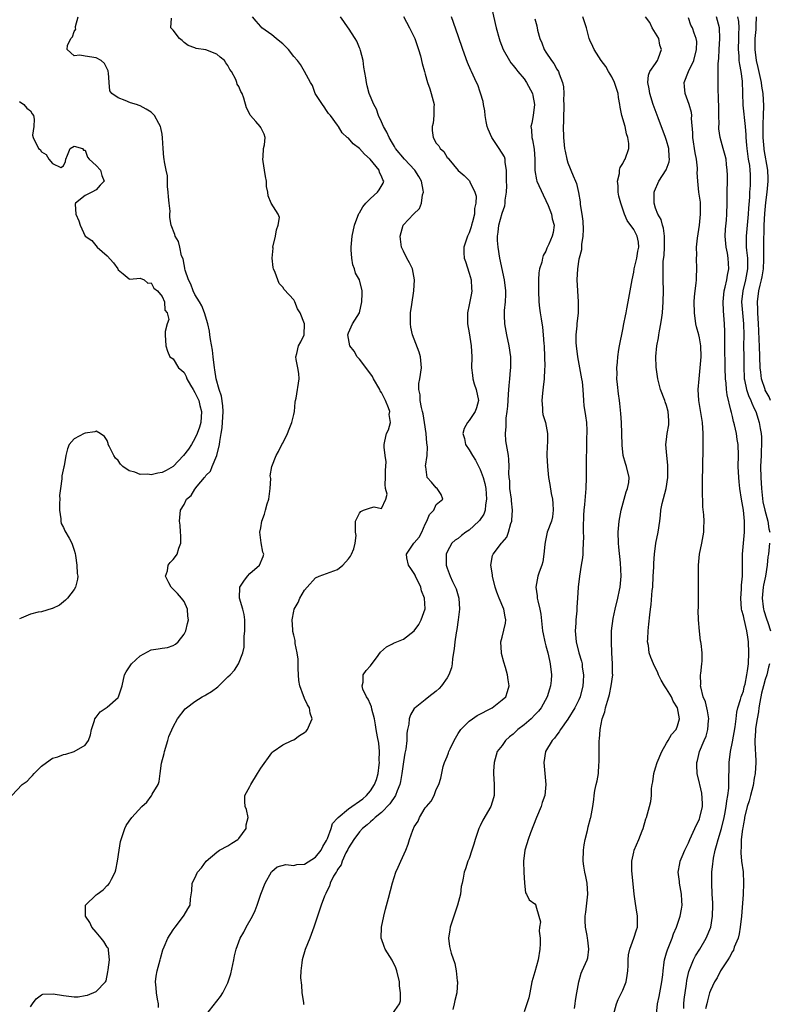
# Model space of a CAD drawing. Units: inches. Extents: x 2559000 to 2562000, y 1518000 to 1521000.
# Drawn here: x 2559089 to 2559226, y 1518521 to 1518700 of the extents above; entities that cross this region are included whole.
import ezdxf

# ---------------------------------------------------------------- set-up
doc = ezdxf.new("R2010")
doc.units = ezdxf.units.IN
doc.header["$MEASUREMENT"] = 0
doc.layers.add('LD25591518_2ft', color=113, linetype='Continuous')

msp = doc.modelspace()

# ---------------------------------------------------------------- linework, layer by layer
at = {"layer": 'LD25591518_2ft'}
for points, elevation in [([(2559174.99, 1518702.99), (2559175.77, 1518699.77), (2559175.94, 1518699), (2559176.47, 1518697), (2559176.6, 1518696.6), (2559177.2, 1518695), (2559178.33, 1518693), (2559178.6, 1518692.6), (2559179, 1518692.13), (2559179.48, 1518691.48), (2559179.87, 1518691), (2559181, 1518689.65), (2559181.48, 1518689), (2559182.55, 1518687), (2559182.61, 1518686.61), (2559182.93, 1518685), (2559182.65, 1518683), (2559182.4, 1518681.6), (2559182.27, 1518681), (2559182.35, 1518680.35), (2559182.4, 1518679), (2559182.57, 1518678.57), (2559182.85, 1518676.85), (2559182.97, 1518675), (2559182.95, 1518672.95), (2559183.26, 1518671.26), (2559183.34, 1518671), (2559184.5, 1518668.5), (2559185, 1518667.52), (2559185.4, 1518666.6), (2559186.03, 1518665), (2559186.14, 1518664.14), (2559186.52, 1518663), (2559186.32, 1518661.68), (2559186.15, 1518661), (2559185.52, 1518659.52), (2559185.19, 1518658.81), (2559185, 1518658.28), (2559184.52, 1518657.48), (2559184.38, 1518657), (2559184.23, 1518656.23), (2559183.85, 1518655), (2559183.73, 1518654.27), (2559183.65, 1518653), (2559183.65, 1518651.65), (2559183.63, 1518651), (2559183.7, 1518649), (2559183.83, 1518647.83), (2559183.93, 1518647), (2559184.11, 1518645.89), (2559184.38, 1518644.38), (2559184.52, 1518643), (2559184.62, 1518641.38), (2559184.66, 1518641), (2559184.76, 1518639), (2559184.79, 1518637.21), (2559184.76, 1518636.76), (2559184.68, 1518635), (2559184.52, 1518633.48), (2559184.38, 1518632.38), (2559184.26, 1518631), (2559184.39, 1518629.61), (2559184.38, 1518629), (2559184.46, 1518628.46), (2559184.92, 1518627), (2559185.31, 1518625), (2559185.29, 1518623.29), (2559185.21, 1518622.79), (2559185.18, 1518621), (2559185.27, 1518619), (2559185.48, 1518617), (2559185.71, 1518615.71), (2559185.95, 1518614.05), (2559186.17, 1518613), (2559186.24, 1518612.24), (2559186.33, 1518611), (2559186.17, 1518609.83), (2559185.99, 1518609), (2559185.25, 1518607), (2559184.83, 1518605.17), (2559184.78, 1518604.78), (2559184.64, 1518603), (2559184.41, 1518601.59), (2559184.23, 1518601), (2559183.74, 1518599.74), (2559183.51, 1518599), (2559183.13, 1518597), (2559183.4, 1518595.4), (2559183.43, 1518595), (2559183.52, 1518594.48), (2559183.89, 1518593), (2559184.05, 1518592.05), (2559184.4, 1518589), (2559184.47, 1518588.47), (2559184.8, 1518587), (2559185, 1518586.29), (2559185.32, 1518585), (2559185.62, 1518583.62), (2559185.79, 1518583), (2559186.02, 1518581), (2559185.95, 1518579.94), (2559185.84, 1518579), (2559185.63, 1518578.37), (2559185.23, 1518577), (2559184.11, 1518575), (2559183.64, 1518574.36), (2559183, 1518573.69), (2559182.29, 1518573), (2559181, 1518571.87), (2559179.87, 1518571), (2559179, 1518570.19), (2559178.33, 1518569.67), (2559177.62, 1518569), (2559177, 1518568.13), (2559176.13, 1518567), (2559175.53, 1518565), (2559175.46, 1518563.46), (2559175.45, 1518563), (2559175.58, 1518561), (2559175.53, 1518559), (2559175.43, 1518558.57), (2559174.94, 1518557), (2559173.51, 1518554.49), (2559173, 1518553.49), (2559172.77, 1518553), (2559172.64, 1518552.64), (2559172.07, 1518551), (2559171.86, 1518550.14), (2559171.47, 1518549), (2559171, 1518547.5), (2559170.78, 1518547), (2559170.36, 1518545.64), (2559170.09, 1518545), (2559169.92, 1518543.92), (2559169.73, 1518543), (2559169.57, 1518542.43), (2559169.39, 1518541), (2559168.89, 1518539), (2559167.55, 1518535), (2559167.49, 1518534.51), (2559167.21, 1518533), (2559167.44, 1518531.44), (2559167.52, 1518531), (2559167.74, 1518530.26), (2559168.39, 1518528.39), (2559168.63, 1518527), (2559168.81, 1518525.18), (2559168.85, 1518525), (2559168.73, 1518523), (2559168.39, 1518521.61), (2559168.26, 1518521), (2559168, 1518520)], 8542), ([(2559087.59, 1518559), (2559089.48, 1518561), (2559090.38, 1518561.62), (2559091, 1518562.28), (2559091.38, 1518562.62), (2559091.69, 1518563), (2559093, 1518564.37), (2559093.92, 1518565), (2559095, 1518565.78), (2559095.97, 1518566.03), (2559097, 1518566.48), (2559097.45, 1518566.55), (2559098.97, 1518567), (2559101, 1518568.2), (2559101.57, 1518569), (2559101.97, 1518570.03), (2559102.14, 1518571), (2559102.67, 1518572.67), (2559102.75, 1518573), (2559103, 1518573.29), (2559103.72, 1518574.28), (2559105, 1518575.11), (2559107, 1518576.89), (2559107.07, 1518577), (2559107.56, 1518578.44), (2559107.72, 1518579), (2559108.17, 1518581), (2559108.46, 1518581.54), (2559109.43, 1518583), (2559111, 1518584.47), (2559113, 1518585.57), (2559114.28, 1518585.72), (2559115, 1518585.87), (2559115.99, 1518586.01), (2559117, 1518586.33), (2559117.43, 1518586.56), (2559117.96, 1518587), (2559119, 1518588.4), (2559119.31, 1518589), (2559119.66, 1518590.34), (2559119.8, 1518591), (2559119.71, 1518591.71), (2559119.63, 1518593), (2559119, 1518594.34), (2559118.55, 1518595), (2559117.82, 1518595.82), (2559117, 1518596.62), (2559116.66, 1518597), (2559116.23, 1518597.77), (2559115.63, 1518599), (2559115.98, 1518599.98), (2559116.13, 1518601), (2559116.49, 1518601.51), (2559117, 1518602.03), (2559117.43, 1518602.57), (2559117.73, 1518603), (2559118.07, 1518604.07), (2559118.4, 1518605), (2559118.42, 1518606.42), (2559118.36, 1518607), (2559118.29, 1518608.29), (2559118.17, 1518609), (2559118.36, 1518611), (2559119, 1518612.03), (2559119.43, 1518613), (2559120.3, 1518613.7), (2559121, 1518614.84), (2559121.41, 1518615.41), (2559122.72, 1518617), (2559122.87, 1518617.13), (2559123, 1518617.35), (2559123.85, 1518618.15), (2559124.12, 1518619), (2559124.99, 1518621.01), (2559125.49, 1518623), (2559125.53, 1518623.53), (2559125.78, 1518625), (2559125.94, 1518626.06), (2559126.13, 1518629), (2559126.07, 1518630.07), (2559125.81, 1518631.81), (2559125.4, 1518633), (2559124.84, 1518635), (2559124.62, 1518636.62), (2559124.55, 1518637), (2559124.33, 1518639), (2559124.18, 1518640.18), (2559123.83, 1518642.17), (2559123.73, 1518643), (2559123.67, 1518643.67), (2559123.36, 1518645), (2559122.74, 1518647), (2559122.28, 1518648.28), (2559121.81, 1518649), (2559121, 1518650.36), (2559120.69, 1518651), (2559120.26, 1518652.26), (2559119.85, 1518653), (2559119.22, 1518654.78), (2559119.18, 1518655), (2559119.17, 1518655.17), (2559119, 1518655.8), (2559118.83, 1518656.83), (2559118.57, 1518657.43), (2559118.24, 1518659), (2559118, 1518660), (2559117.39, 1518661), (2559117.3, 1518661.3), (2559116.68, 1518663), (2559116.42, 1518664.42), (2559116.42, 1518665), (2559116.47, 1518665.53), (2559116.29, 1518667), (2559116.18, 1518668.18), (2559116.13, 1518669), (2559115.96, 1518670.04), (2559115.96, 1518671.96), (2559115.72, 1518673), (2559115.45, 1518674.55), (2559115.4, 1518675), (2559115.34, 1518675.34), (2559115.17, 1518677), (2559115.09, 1518678.91), (2559115, 1518679.56), (2559114.77, 1518680.77), (2559114.73, 1518681), (2559114.44, 1518681.56), (2559113.62, 1518683), (2559113, 1518683.59), (2559112.12, 1518684.12), (2559111, 1518684.77), (2559110.84, 1518684.84), (2559110.31, 1518685), (2559109.27, 1518685.27), (2559108.26, 1518685.74), (2559107, 1518686.2), (2559105.86, 1518687), (2559105.5, 1518687.5), (2559105.34, 1518689), (2559105.25, 1518690.75), (2559105.2, 1518691), (2559105.15, 1518691.15), (2559105, 1518691.5), (2559104.49, 1518692.49), (2559103.91, 1518693), (2559103, 1518693.49), (2559101, 1518693.81), (2559099.98, 1518694.02), (2559099, 1518693.89), (2559097.71, 1518695), (2559097.75, 1518695.75), (2559098.34, 1518697), (2559098.66, 1518697.34), (2559099, 1518698.31), (2559099.27, 1518698.73), (2559099.24, 1518699), (2559099.24, 1518699.24), (2559099.67, 1518701)], 8554), ([(2559091, 1518520.45), (2559091.36, 1518521), (2559092.06, 1518521.94), (2559093, 1518522.62), (2559093.25, 1518522.75), (2559095.16, 1518522.84), (2559097, 1518522.5), (2559099, 1518522.3), (2559099.7, 1518522.3), (2559101, 1518522.5), (2559101.42, 1518522.58), (2559103, 1518523.23), (2559104.68, 1518525), (2559104.79, 1518525.21), (2559105.13, 1518526.87), (2559105.18, 1518527.18), (2559105.4, 1518529), (2559105.21, 1518530.79), (2559105.22, 1518531), (2559105.15, 1518531.15), (2559105, 1518531.36), (2559104.37, 1518532.37), (2559103.88, 1518533), (2559103, 1518534.05), (2559102.17, 1518535), (2559101.81, 1518535.81), (2559101.02, 1518537), (2559101.04, 1518538.96), (2559101.05, 1518539), (2559103, 1518540.87), (2559103.15, 1518541), (2559104.23, 1518541.77), (2559105, 1518542.58), (2559105.24, 1518542.76), (2559105.43, 1518543), (2559105.76, 1518543.76), (2559106.43, 1518545), (2559106.56, 1518545.44), (2559106.86, 1518547), (2559107.19, 1518549), (2559107.42, 1518550.58), (2559107.54, 1518551), (2559107.86, 1518551.86), (2559108.18, 1518553), (2559108.47, 1518553.53), (2559109, 1518554.32), (2559109.5, 1518555), (2559111.32, 1518557), (2559112.22, 1518557.78), (2559113, 1518558.86), (2559113.07, 1518558.93), (2559113.21, 1518559.21), (2559114.26, 1518561), (2559114.47, 1518561.53), (2559114.68, 1518563), (2559114.92, 1518564.92), (2559115.36, 1518566.64), (2559115.44, 1518567), (2559116.06, 1518569), (2559116.26, 1518569.74), (2559117, 1518571.52), (2559117.84, 1518573), (2559119.21, 1518574.79), (2559119.43, 1518575), (2559121, 1518576.15), (2559122.34, 1518577), (2559122.77, 1518577.23), (2559123, 1518577.33), (2559124.03, 1518577.97), (2559125.17, 1518578.83), (2559127, 1518580.62), (2559127.42, 1518581), (2559128.18, 1518581.82), (2559128.95, 1518583), (2559129.73, 1518585), (2559129.98, 1518586.02), (2559130, 1518588), (2559130.1, 1518589), (2559130.1, 1518590.1), (2559130.08, 1518591), (2559129.98, 1518591.98), (2559129.72, 1518593), (2559129.09, 1518595), (2559129.19, 1518597), (2559129.9, 1518598.1), (2559130.55, 1518599), (2559131, 1518599.49), (2559132.77, 1518601), (2559133.45, 1518602.55), (2559133.53, 1518603), (2559133.38, 1518603.38), (2559133.05, 1518605.05), (2559132.8, 1518607), (2559133, 1518607.8), (2559133.21, 1518609), (2559133.7, 1518610.3), (2559133.87, 1518611), (2559134.19, 1518612.19), (2559134.46, 1518613), (2559134.74, 1518615), (2559134.82, 1518616.82), (2559134.74, 1518617.26), (2559135.02, 1518618.98), (2559135.82, 1518621), (2559136.25, 1518621.75), (2559136.83, 1518623), (2559137, 1518623.26), (2559137.86, 1518625), (2559138.18, 1518625.82), (2559138.67, 1518627), (2559139, 1518628.46), (2559139.14, 1518629), (2559139.27, 1518630.73), (2559139.35, 1518631), (2559139.45, 1518631.45), (2559139.99, 1518635), (2559139.92, 1518635.92), (2559139.78, 1518637), (2559139.48, 1518638.52), (2559139.42, 1518639), (2559139.6, 1518639.6), (2559139.9, 1518641), (2559140.28, 1518641.72), (2559140.91, 1518643), (2559140.99, 1518645), (2559140.2, 1518647), (2559139.72, 1518647.72), (2559139.23, 1518649), (2559139, 1518649.39), (2559137.25, 1518651.25), (2559137, 1518651.69), (2559136.35, 1518652.35), (2559136.08, 1518653), (2559135.63, 1518654.37), (2559135.33, 1518655), (2559135.25, 1518655.25), (2559135.07, 1518657), (2559135.23, 1518658.77), (2559135.22, 1518659), (2559135.7, 1518661), (2559135.84, 1518662.16), (2559136.2, 1518663), (2559136.41, 1518664.41), (2559136.16, 1518665), (2559134.88, 1518667), (2559134.36, 1518668.36), (2559134.27, 1518669), (2559134.02, 1518670.02), (2559134.05, 1518671), (2559133.84, 1518671.84), (2559133.68, 1518673), (2559133.41, 1518674.59), (2559133.35, 1518675), (2559133.43, 1518675.43), (2559133.49, 1518677), (2559133.67, 1518677.67), (2559133.78, 1518679), (2559133.59, 1518679.59), (2559133, 1518680.8), (2559132.88, 1518681), (2559132.11, 1518681.89), (2559131.12, 1518683), (2559131.07, 1518683.07), (2559131, 1518683.26), (2559130.4, 1518684.4), (2559129.88, 1518686.12), (2559129.59, 1518687), (2559129.38, 1518687.38), (2559129, 1518688.26), (2559128.72, 1518688.72), (2559128.64, 1518689), (2559128.44, 1518689.56), (2559127.68, 1518691), (2559127.38, 1518691.38), (2559127, 1518692.11), (2559126.62, 1518692.62), (2559126.39, 1518693), (2559125.61, 1518693.61), (2559125, 1518694.16), (2559123, 1518694.94), (2559121.19, 1518695.19), (2559121, 1518695.31), (2559119.78, 1518695.78), (2559119, 1518696.29), (2559118.65, 1518696.65), (2559118.17, 1518697), (2559117, 1518698.56), (2559116.58, 1518699), (2559116.72, 1518700.72)], 8552), ([(2559114.35, 1518520.35), (2559114.32, 1518521), (2559114.16, 1518521.84), (2559113.96, 1518523), (2559113.94, 1518523.94), (2559113.78, 1518525), (2559113.92, 1518526.08), (2559114.12, 1518527), (2559114.67, 1518529), (2559114.72, 1518529.28), (2559115.15, 1518530.85), (2559115.41, 1518531.41), (2559116.06, 1518533), (2559117, 1518534.49), (2559117.37, 1518535), (2559118.92, 1518537), (2559119, 1518537.16), (2559119.69, 1518538.31), (2559120.14, 1518539), (2559120.18, 1518540.18), (2559120.4, 1518541.6), (2559120.48, 1518543), (2559121, 1518543.95), (2559121.49, 1518545), (2559122.2, 1518545.8), (2559123.04, 1518547), (2559125, 1518548.68), (2559125.45, 1518549), (2559127, 1518549.84), (2559127.7, 1518550.3), (2559128.83, 1518551), (2559129, 1518551.14), (2559130.31, 1518553), (2559130.36, 1518553.64), (2559130.68, 1518555), (2559130.42, 1518556.42), (2559130.18, 1518557), (2559130.11, 1518557.89), (2559130.1, 1518559), (2559131, 1518560.61), (2559131.16, 1518561), (2559132.41, 1518563), (2559133, 1518564), (2559135, 1518566.79), (2559135.1, 1518566.9), (2559135.24, 1518567), (2559137, 1518568.21), (2559138.64, 1518569), (2559139, 1518569.16), (2559140.09, 1518569.91), (2559141, 1518570.5), (2559141.27, 1518570.73), (2559141.54, 1518571), (2559141.86, 1518571.86), (2559142.4, 1518573), (2559142.01, 1518574.01), (2559141.88, 1518575), (2559141.54, 1518575.54), (2559141, 1518576.7), (2559140.89, 1518576.89), (2559140.82, 1518577.18), (2559140.13, 1518579), (2559139.96, 1518579.96), (2559139.88, 1518581), (2559139.84, 1518582.16), (2559139.83, 1518583), (2559139.84, 1518583.84), (2559139.66, 1518585), (2559139.28, 1518586.72), (2559139.26, 1518587.26), (2559139, 1518588.25), (2559138.87, 1518588.87), (2559138.83, 1518589), (2559138.82, 1518589.18), (2559138.71, 1518591), (2559139, 1518592.59), (2559139.09, 1518593), (2559139.8, 1518594.2), (2559140.13, 1518595), (2559141, 1518596.41), (2559141.46, 1518597), (2559143, 1518598.69), (2559143.66, 1518599), (2559145, 1518599.45), (2559147, 1518600.2), (2559147.95, 1518601), (2559149, 1518602.14), (2559149.36, 1518602.64), (2559149.57, 1518603), (2559149.96, 1518603.96), (2559150.23, 1518605), (2559150.41, 1518606.41), (2559150.29, 1518607), (2559150.3, 1518608.3), (2559150.29, 1518609), (2559151, 1518610.46), (2559151.24, 1518610.76), (2559151.75, 1518611), (2559153, 1518611.42), (2559153.65, 1518611.65), (2559155, 1518611.32), (2559155.82, 1518613), (2559156.04, 1518613.96), (2559155.75, 1518615), (2559155.69, 1518615.69), (2559155.75, 1518617), (2559155.73, 1518618.27), (2559155.85, 1518619.85), (2559155.68, 1518621), (2559155.5, 1518622.5), (2559155.5, 1518623), (2559155.61, 1518623.61), (2559155.94, 1518625), (2559156.32, 1518625.68), (2559156.64, 1518627), (2559156.44, 1518628.44), (2559156.52, 1518629), (2559156.32, 1518629.68), (2559155.76, 1518631), (2559155.5, 1518631.5), (2559155, 1518632.48), (2559154.8, 1518632.8), (2559154.72, 1518633), (2559153.55, 1518635), (2559153.39, 1518635.39), (2559152.54, 1518636.54), (2559151, 1518638.56), (2559150.59, 1518639), (2559150, 1518640), (2559149.22, 1518641), (2559148.9, 1518643), (2559149, 1518643.34), (2559149.75, 1518645), (2559150.99, 1518647), (2559151.45, 1518649), (2559151.47, 1518650.53), (2559151.5, 1518651), (2559151, 1518653), (2559150.26, 1518654.26), (2559150.08, 1518655), (2559149.78, 1518655.78), (2559149.58, 1518657), (2559149.51, 1518658.49), (2559149.46, 1518659), (2559149.68, 1518661), (2559150.12, 1518663), (2559150.9, 1518665.1), (2559151, 1518665.24), (2559151.64, 1518666.36), (2559152.18, 1518667), (2559153, 1518667.83), (2559154.28, 1518669), (2559154.58, 1518669.42), (2559155.33, 1518670.67), (2559155.44, 1518671), (2559155.25, 1518671.25), (2559155, 1518671.95), (2559154.62, 1518672.62), (2559154.57, 1518673), (2559152.92, 1518675), (2559151.93, 1518675.93), (2559151, 1518676.97), (2559149.85, 1518677.85), (2559149, 1518678.86), (2559148.77, 1518679), (2559147.84, 1518679.84), (2559147.16, 1518681), (2559147, 1518681.2), (2559145.7, 1518683), (2559145.35, 1518683.35), (2559145, 1518683.91), (2559144.55, 1518684.55), (2559144.28, 1518685), (2559142.91, 1518687), (2559142.46, 1518688.46), (2559142.08, 1518689), (2559140.99, 1518691), (2559140.27, 1518692.27), (2559139.71, 1518693), (2559139, 1518693.75), (2559138.03, 1518695), (2559137, 1518696.07), (2559136.49, 1518696.49), (2559135.81, 1518697), (2559135, 1518697.68), (2559133.19, 1518699), (2559133, 1518699.19), (2559132.16, 1518700.16), (2559131.49, 1518701)], 8550), ([(2559123, 1518518.96), (2559125.66, 1518522.34), (2559126.07, 1518523), (2559127, 1518524.86), (2559127.06, 1518525), (2559127.53, 1518526.47), (2559128.08, 1518529), (2559128.23, 1518529.77), (2559128.51, 1518531), (2559129.23, 1518533), (2559129.94, 1518534.06), (2559130.36, 1518535), (2559131.47, 1518537), (2559131.97, 1518538.03), (2559132.33, 1518539), (2559133.03, 1518541), (2559133.83, 1518543), (2559134.94, 1518545.06), (2559135, 1518545.14), (2559136.01, 1518545.99), (2559137.57, 1518546.43), (2559139, 1518546.23), (2559139.58, 1518546.42), (2559141, 1518546.49), (2559143, 1518547.75), (2559143.99, 1518549), (2559144.31, 1518549.69), (2559145, 1518550.82), (2559145.16, 1518551.16), (2559145.83, 1518553), (2559146.09, 1518553.91), (2559147, 1518554.88), (2559147.1, 1518555), (2559149, 1518556.58), (2559151.6, 1518558.4), (2559152.28, 1518559), (2559153, 1518559.85), (2559153.76, 1518561), (2559154.09, 1518561.91), (2559154.39, 1518563), (2559154.59, 1518564.59), (2559154.63, 1518565), (2559154.6, 1518565.4), (2559154.66, 1518567), (2559154.53, 1518568.53), (2559154.28, 1518569.72), (2559154.05, 1518571), (2559153.91, 1518571.91), (2559153.71, 1518573), (2559153.24, 1518574.76), (2559153.18, 1518575.18), (2559153, 1518575.57), (2559152.57, 1518576.57), (2559152.28, 1518577), (2559151.61, 1518578.39), (2559151.46, 1518579), (2559151.69, 1518579.69), (2559151.65, 1518581), (2559152.2, 1518581.8), (2559153, 1518582.61), (2559153.15, 1518582.85), (2559154.12, 1518584.12), (2559154.86, 1518585.14), (2559155.91, 1518586.09), (2559157, 1518586.63), (2559157.23, 1518586.77), (2559159, 1518587.52), (2559161, 1518589.05), (2559161.82, 1518590.18), (2559162.24, 1518591), (2559162.96, 1518593.04), (2559162.83, 1518595), (2559162.32, 1518596.32), (2559162.19, 1518597), (2559161.24, 1518599), (2559161.17, 1518599.17), (2559161, 1518599.48), (2559160.38, 1518600.38), (2559159.94, 1518601), (2559159.65, 1518602.35), (2559159.55, 1518603), (2559160.94, 1518605), (2559161, 1518605.06), (2559161.87, 1518606.13), (2559162.34, 1518607), (2559163, 1518608.47), (2559163.31, 1518609), (2559163.79, 1518610.21), (2559164.53, 1518611), (2559165, 1518612.07), (2559166.22, 1518613), (2559165.91, 1518613.91), (2559165.15, 1518615), (2559165, 1518615.1), (2559164.16, 1518616.16), (2559163.36, 1518617), (2559163.09, 1518618.91), (2559163.04, 1518619.04), (2559163.34, 1518621), (2559163.41, 1518622.59), (2559163.26, 1518623.26), (2559163.13, 1518625), (2559162.87, 1518627), (2559162.61, 1518628.61), (2559162.51, 1518629), (2559162.28, 1518629.72), (2559162.07, 1518631), (2559162.07, 1518632.07), (2559161.81, 1518633), (2559161.85, 1518634.15), (2559162, 1518635), (2559162.3, 1518637), (2559162.13, 1518639), (2559161.86, 1518639.86), (2559160.65, 1518643), (2559160.37, 1518644.37), (2559160.29, 1518645), (2559160.32, 1518645.68), (2559160.32, 1518647), (2559160.52, 1518648.52), (2559160.9, 1518651), (2559161.04, 1518653), (2559160.66, 1518655), (2559160.12, 1518656.12), (2559159.63, 1518657), (2559159, 1518658.24), (2559158.69, 1518659), (2559158.45, 1518660.45), (2559158.42, 1518661), (2559158.94, 1518663), (2559159, 1518663.07), (2559160.87, 1518665), (2559161.96, 1518666.04), (2559162.3, 1518667), (2559162.51, 1518668.51), (2559162.68, 1518669), (2559162.64, 1518669.36), (2559162.32, 1518671), (2559161.85, 1518671.85), (2559161.09, 1518673), (2559159.2, 1518675), (2559157.54, 1518677), (2559157.36, 1518677.36), (2559157, 1518677.93), (2559156.39, 1518679), (2559155.97, 1518679.97), (2559155.4, 1518681), (2559155, 1518681.84), (2559154.48, 1518683), (2559154.12, 1518684.12), (2559153.6, 1518685), (2559152.75, 1518687), (2559152.38, 1518688.38), (2559152.25, 1518689), (2559152.16, 1518689.84), (2559151.82, 1518691.82), (2559151.65, 1518693), (2559151.17, 1518694.83), (2559151.11, 1518695.11), (2559151, 1518695.34), (2559150.54, 1518696.54), (2559150.22, 1518697), (2559149, 1518698.94), (2559148.94, 1518699), (2559148.13, 1518700.13), (2559147.55, 1518701)], 8548), ([(2559159, 1518701.04), (2559160.15, 1518699), (2559161.1, 1518697), (2559161.56, 1518695.56), (2559161.77, 1518695), (2559162.11, 1518693.89), (2559162.46, 1518692.46), (2559162.85, 1518691), (2559163, 1518690.52), (2559163.41, 1518689), (2559163.83, 1518687.83), (2559164.1, 1518687), (2559164.59, 1518685), (2559164.56, 1518684.55), (2559164.56, 1518683), (2559164.43, 1518681.57), (2559164.26, 1518681), (2559164.27, 1518680.27), (2559164.45, 1518679), (2559165, 1518677.95), (2559165.45, 1518677.45), (2559165.69, 1518677), (2559166.41, 1518676.41), (2559167, 1518675.36), (2559167.19, 1518675.19), (2559167.27, 1518675), (2559169, 1518672.95), (2559170.06, 1518672.05), (2559171.05, 1518671.05), (2559171.11, 1518670.89), (2559172.05, 1518669), (2559172.25, 1518668.25), (2559172.22, 1518667), (2559171.97, 1518666.03), (2559171.95, 1518665), (2559171.62, 1518663.62), (2559171.43, 1518663), (2559171.34, 1518662.66), (2559171, 1518661.62), (2559170.71, 1518661), (2559170.02, 1518659), (2559170.04, 1518657.96), (2559170.11, 1518657), (2559170.35, 1518656.35), (2559171, 1518654.25), (2559171.35, 1518653), (2559171.43, 1518651.43), (2559171.48, 1518651), (2559171.42, 1518650.58), (2559171, 1518648.48), (2559170.67, 1518647), (2559170.71, 1518645), (2559171, 1518643.37), (2559171.38, 1518641), (2559171.5, 1518639), (2559171.44, 1518637), (2559171.61, 1518635.61), (2559171.66, 1518635), (2559171.94, 1518634.06), (2559172.29, 1518633), (2559172.68, 1518631), (2559172.31, 1518629.69), (2559172.09, 1518629), (2559171, 1518627.4), (2559170.67, 1518627), (2559170.07, 1518625.93), (2559169.82, 1518625), (2559170.12, 1518624.12), (2559170.34, 1518623), (2559171, 1518622.04), (2559171.61, 1518621), (2559172.17, 1518620.17), (2559173, 1518618.41), (2559173.53, 1518617), (2559173.87, 1518615.87), (2559174.03, 1518615), (2559174.19, 1518613), (2559173.99, 1518611.99), (2559173.9, 1518611), (2559173.7, 1518610.3), (2559172.89, 1518609.11), (2559172.79, 1518609), (2559171, 1518607.37), (2559170.41, 1518607), (2559169.62, 1518606.38), (2559169, 1518605.87), (2559168.46, 1518605.54), (2559167.85, 1518605), (2559167, 1518603.43), (2559166.81, 1518603), (2559166.82, 1518601), (2559167, 1518600.44), (2559167.53, 1518599), (2559167.99, 1518598.01), (2559168.66, 1518596.66), (2559169.1, 1518595), (2559169.23, 1518593), (2559169.01, 1518591), (2559168.75, 1518589.25), (2559168.63, 1518588.63), (2559168.39, 1518587), (2559168.27, 1518585.73), (2559167.95, 1518583.95), (2559167.87, 1518583), (2559167.75, 1518582.25), (2559167.32, 1518581), (2559167, 1518580.44), (2559165.98, 1518579), (2559165.5, 1518578.5), (2559165, 1518578.05), (2559163.64, 1518577), (2559163, 1518576.45), (2559161.14, 1518575), (2559161, 1518574.83), (2559160.32, 1518573.68), (2559160.05, 1518573), (2559159.99, 1518571.99), (2559159.77, 1518571), (2559159.61, 1518570.39), (2559159.64, 1518569), (2559159.46, 1518567.46), (2559159.27, 1518566.73), (2559159, 1518565.15), (2559158.71, 1518563), (2559158.47, 1518561.53), (2559158.35, 1518561), (2559157.86, 1518559.86), (2559157.55, 1518559), (2559156.52, 1518557.48), (2559155, 1518555.91), (2559153.88, 1518555), (2559153.45, 1518554.55), (2559153, 1518554.19), (2559152.38, 1518553.62), (2559151.53, 1518553), (2559151, 1518552.37), (2559149.95, 1518551), (2559149, 1518549.43), (2559148.88, 1518549.12), (2559148.54, 1518548.54), (2559147.85, 1518547), (2559147.64, 1518546.36), (2559147, 1518545.49), (2559146.86, 1518545.14), (2559146.72, 1518545), (2559146.27, 1518544.27), (2559145.67, 1518543), (2559145.52, 1518542.48), (2559145, 1518541.44), (2559144.88, 1518541.12), (2559144.78, 1518541), (2559144.61, 1518540.61), (2559144.04, 1518539), (2559142.69, 1518535), (2559141.94, 1518533), (2559141.11, 1518530.89), (2559140.53, 1518529), (2559140.5, 1518528.5), (2559140.3, 1518527), (2559140.27, 1518525.72), (2559140.43, 1518524.43), (2559140.46, 1518523), (2559140.77, 1518521.23), (2559140.8, 1518521), (2559140.86, 1518520.86)], 8546), ([(2559157, 1518519.2), (2559158.27, 1518521), (2559158.46, 1518521.54), (2559158.47, 1518523), (2559158.28, 1518524.28), (2559158.28, 1518525), (2559157.8, 1518527), (2559157.6, 1518527.6), (2559156.97, 1518528.97), (2559155.67, 1518531), (2559155.47, 1518531.47), (2559155, 1518532.83), (2559154.95, 1518532.95), (2559154.94, 1518533), (2559155.01, 1518535), (2559155.43, 1518537), (2559155.75, 1518538.25), (2559156.29, 1518540.29), (2559157, 1518543.1), (2559157.64, 1518545), (2559158.06, 1518545.94), (2559158.55, 1518547), (2559159.43, 1518549), (2559159.86, 1518550.14), (2559160.11, 1518551), (2559160.7, 1518552.7), (2559160.83, 1518553), (2559160.91, 1518553.09), (2559161, 1518553.31), (2559161.67, 1518554.33), (2559161.94, 1518555), (2559163, 1518556.72), (2559163.22, 1518557), (2559164.06, 1518557.94), (2559164.6, 1518559), (2559165, 1518560.1), (2559165.45, 1518561), (2559165.82, 1518562.18), (2559166.26, 1518564.26), (2559166.5, 1518565), (2559167, 1518566.11), (2559167.25, 1518566.75), (2559167.29, 1518567), (2559167.51, 1518567.51), (2559168.24, 1518569), (2559169, 1518570.31), (2559169.47, 1518571), (2559171, 1518572.58), (2559171.59, 1518573), (2559172.44, 1518573.56), (2559175.18, 1518575), (2559177, 1518576.41), (2559177.66, 1518577), (2559178.02, 1518577.98), (2559178.32, 1518579), (2559178.09, 1518580.09), (2559178, 1518581), (2559177.64, 1518582.36), (2559177.32, 1518583.32), (2559176.89, 1518584.89), (2559176.87, 1518585), (2559176.76, 1518587), (2559177, 1518587.88), (2559177.6, 1518590.4), (2559177.68, 1518591), (2559177.55, 1518591.55), (2559177.33, 1518593), (2559176.48, 1518595), (2559176.07, 1518596.07), (2559175.76, 1518597), (2559175.25, 1518599), (2559175.25, 1518599.25), (2559174.96, 1518601), (2559175.24, 1518602.76), (2559175.35, 1518603), (2559176.87, 1518605), (2559176.94, 1518605.06), (2559177, 1518605.15), (2559177.87, 1518606.13), (2559178.19, 1518607), (2559178.62, 1518608.62), (2559178.77, 1518609), (2559178.8, 1518609.2), (2559178.88, 1518611), (2559178.71, 1518612.71), (2559178.69, 1518613), (2559178.44, 1518615), (2559178.39, 1518616.39), (2559178.3, 1518617), (2559178.22, 1518617.78), (2559178.29, 1518619), (2559178.24, 1518620.24), (2559178.15, 1518621), (2559177.79, 1518623), (2559177.68, 1518623.68), (2559177.6, 1518625), (2559177.74, 1518626.26), (2559177.73, 1518627), (2559177.77, 1518627.77), (2559177.94, 1518629), (2559178.03, 1518629.97), (2559178.09, 1518631), (2559178.19, 1518632.19), (2559178.27, 1518633.73), (2559178.4, 1518635), (2559178.53, 1518636.53), (2559178.57, 1518637), (2559178.57, 1518639), (2559178.3, 1518641), (2559177.85, 1518643), (2559177.48, 1518645), (2559177.45, 1518646.55), (2559177.43, 1518647), (2559177.46, 1518647.46), (2559177.62, 1518649), (2559177.68, 1518650.32), (2559177.7, 1518651), (2559177.47, 1518653), (2559176.58, 1518657), (2559176.26, 1518659), (2559176.19, 1518660.19), (2559176.17, 1518661), (2559176.3, 1518661.7), (2559176.44, 1518663), (2559177, 1518665.21), (2559177.49, 1518666.51), (2559177.56, 1518667), (2559177.54, 1518667.54), (2559177.78, 1518669), (2559177.86, 1518670.14), (2559177.79, 1518671), (2559177.8, 1518673), (2559177.57, 1518674.43), (2559177.57, 1518675), (2559177.43, 1518675.43), (2559176.5, 1518677), (2559175.15, 1518679), (2559174.49, 1518680.49), (2559174.3, 1518681), (2559174.09, 1518681.91), (2559173.9, 1518683), (2559173.85, 1518683.85), (2559173.6, 1518685), (2559173.55, 1518685.55), (2559173.07, 1518687.07), (2559173, 1518687.23), (2559172.58, 1518688.58), (2559172.36, 1518689), (2559171.42, 1518691), (2559171.28, 1518691.28), (2559170.67, 1518692.67), (2559169.84, 1518695), (2559169, 1518697.53), (2559167.79, 1518701)], 8544), ([(2559183, 1518700.61), (2559183.35, 1518699.35), (2559183.45, 1518698.55), (2559183.87, 1518697), (2559184.25, 1518696.25), (2559184.69, 1518695), (2559185, 1518694.51), (2559186.04, 1518693), (2559186.46, 1518692.46), (2559187, 1518691.46), (2559187.31, 1518691), (2559187.44, 1518690.56), (2559188.04, 1518689), (2559188.23, 1518688.23), (2559188.27, 1518687), (2559188.22, 1518685.78), (2559188.29, 1518685), (2559188.28, 1518684.28), (2559188.22, 1518683), (2559188.2, 1518681.8), (2559188.16, 1518681), (2559188.21, 1518679), (2559188.41, 1518677), (2559188.48, 1518676.48), (2559188.8, 1518675), (2559189, 1518674.35), (2559189.97, 1518671.97), (2559190.41, 1518671), (2559190.56, 1518670.56), (2559190.96, 1518668.96), (2559191.22, 1518667.22), (2559191.23, 1518666.77), (2559191.52, 1518665), (2559191.7, 1518663.7), (2559191.8, 1518662.2), (2559191.74, 1518661), (2559191.47, 1518659.47), (2559191.5, 1518659), (2559191.5, 1518658.5), (2559191.04, 1518657), (2559191, 1518656.77), (2559190.76, 1518655), (2559190.66, 1518653), (2559190.74, 1518651), (2559190.88, 1518649), (2559190.87, 1518647), (2559190.65, 1518645), (2559190.64, 1518644.64), (2559190.46, 1518643), (2559190.47, 1518641.53), (2559190.5, 1518641), (2559190.76, 1518639), (2559191.51, 1518635), (2559191.59, 1518634.41), (2559191.73, 1518633), (2559191.85, 1518631), (2559191.94, 1518630.06), (2559192.08, 1518629), (2559192.23, 1518628.23), (2559192.38, 1518627), (2559192.47, 1518625.53), (2559192.48, 1518625), (2559192.42, 1518624.42), (2559192.39, 1518623), (2559192.38, 1518621.62), (2559192.34, 1518621), (2559192.35, 1518619), (2559192.34, 1518617), (2559192.28, 1518615), (2559192.06, 1518612.06), (2559191.93, 1518611), (2559191.86, 1518610.14), (2559191.79, 1518607.79), (2559191.79, 1518607), (2559191.84, 1518606.16), (2559191.8, 1518605), (2559191.71, 1518603.71), (2559191.72, 1518603), (2559191.65, 1518602.35), (2559191.45, 1518601), (2559191.11, 1518599), (2559190.88, 1518597), (2559190.78, 1518595), (2559190.65, 1518593.35), (2559190.65, 1518592.65), (2559190.45, 1518591), (2559190.44, 1518590.44), (2559190.32, 1518589), (2559190.5, 1518587), (2559191.01, 1518585), (2559191.48, 1518583.48), (2559191.58, 1518583), (2559191.63, 1518582.37), (2559191.84, 1518581), (2559191.79, 1518579.79), (2559191.74, 1518579), (2559191.24, 1518577), (2559191, 1518576.42), (2559190.27, 1518575), (2559189, 1518572.92), (2559187.63, 1518571), (2559187.42, 1518570.58), (2559187, 1518570.05), (2559186.58, 1518569.42), (2559186.13, 1518569), (2559184.95, 1518567), (2559184.62, 1518565), (2559184.79, 1518563), (2559185, 1518561), (2559184.81, 1518559), (2559184.31, 1518557.69), (2559184.12, 1518557), (2559183.26, 1518555), (2559182.17, 1518552.17), (2559181.77, 1518551), (2559181.21, 1518549.21), (2559181.15, 1518549), (2559180.9, 1518547), (2559180.97, 1518544.97), (2559181.08, 1518543.08), (2559181.1, 1518543), (2559181.26, 1518541.26), (2559181.46, 1518541), (2559181.95, 1518539.95), (2559183, 1518539.23), (2559183.14, 1518539), (2559183.14, 1518538.86), (2559183.73, 1518537), (2559183.98, 1518535.98), (2559183.84, 1518535), (2559183.77, 1518534.23), (2559183.93, 1518533), (2559183.97, 1518531.97), (2559183.9, 1518531), (2559183.6, 1518529), (2559183, 1518526.85), (2559182.45, 1518525), (2559182.06, 1518523), (2559181.9, 1518522.1), (2559181, 1518519.54)], 8540), ([(2559190.18, 1518520.18), (2559190.3, 1518521), (2559190.37, 1518521.63), (2559190.66, 1518523), (2559191, 1518525), (2559191.41, 1518526.59), (2559191.63, 1518527), (2559192.5, 1518529), (2559192.61, 1518529.39), (2559192.85, 1518531), (2559192.61, 1518532.61), (2559192.59, 1518533), (2559192.53, 1518533.47), (2559192.23, 1518535), (2559192.16, 1518536.16), (2559192.16, 1518537), (2559192.28, 1518537.72), (2559192.65, 1518541), (2559192.49, 1518543), (2559192.25, 1518544.25), (2559192.09, 1518545), (2559191.91, 1518546.09), (2559191.8, 1518547), (2559191.85, 1518549), (2559192, 1518550), (2559192.18, 1518551), (2559192.6, 1518552.6), (2559192.72, 1518553.28), (2559193.15, 1518554.85), (2559193.21, 1518555), (2559193.57, 1518557), (2559193.75, 1518558.25), (2559193.78, 1518559), (2559193.91, 1518559.91), (2559194.17, 1518561), (2559194.35, 1518561.65), (2559194.56, 1518563), (2559194.67, 1518564.67), (2559194.72, 1518565), (2559194.73, 1518565.27), (2559194.71, 1518568.71), (2559194.73, 1518569), (2559194.76, 1518569.24), (2559194.86, 1518571), (2559195.27, 1518573), (2559195.72, 1518574.28), (2559195.88, 1518575), (2559196.2, 1518576.2), (2559196.46, 1518577), (2559196.57, 1518577.43), (2559196.92, 1518579), (2559197.18, 1518581), (2559197.16, 1518581.16), (2559197.15, 1518583), (2559197.01, 1518585), (2559196.93, 1518587), (2559196.96, 1518589), (2559197.24, 1518591.24), (2559197.61, 1518593), (2559198.09, 1518595), (2559198.42, 1518596.42), (2559198.52, 1518597), (2559198.71, 1518599), (2559198.59, 1518601.41), (2559198.28, 1518604.28), (2559198.22, 1518605), (2559198.16, 1518607), (2559198.35, 1518609), (2559198.74, 1518611), (2559199.65, 1518614.35), (2559199.9, 1518615), (2559200.09, 1518616.09), (2559200.18, 1518617), (2559199.71, 1518619), (2559199.52, 1518619.52), (2559199.1, 1518621), (2559198.9, 1518622.9), (2559198.87, 1518625), (2559198.79, 1518627), (2559198.66, 1518628.66), (2559198.47, 1518630.47), (2559198.42, 1518631), (2559198.24, 1518632.24), (2559198.05, 1518633.95), (2559197.95, 1518635), (2559197.96, 1518635.96), (2559197.92, 1518637), (2559198.03, 1518638.03), (2559198.08, 1518639), (2559198.31, 1518640.31), (2559198.4, 1518641), (2559199, 1518643.94), (2559199.2, 1518645), (2559199.52, 1518646.48), (2559199.6, 1518647), (2559199.74, 1518647.74), (2559200.01, 1518649), (2559200.38, 1518651), (2559200.71, 1518653), (2559201, 1518654.42), (2559201.09, 1518655), (2559201.57, 1518657), (2559201.77, 1518658.23), (2559201.95, 1518659), (2559201.87, 1518659.87), (2559201.64, 1518661), (2559201, 1518662.21), (2559199.82, 1518663.82), (2559199.33, 1518665), (2559198.64, 1518667), (2559198.31, 1518668.31), (2559198.2, 1518669), (2559198.16, 1518670.16), (2559198.07, 1518671), (2559198.41, 1518672.41), (2559198.43, 1518673), (2559198.52, 1518673.48), (2559199, 1518674.24), (2559199.24, 1518674.76), (2559199.44, 1518675), (2559200.14, 1518677), (2559200.13, 1518677.87), (2559199.96, 1518679), (2559199.67, 1518679.67), (2559199.42, 1518681), (2559198.85, 1518683), (2559198.51, 1518684.51), (2559198.46, 1518685), (2559198.25, 1518686.25), (2559198.17, 1518687), (2559197.53, 1518689), (2559197, 1518690.03), (2559196.41, 1518691), (2559195.9, 1518691.9), (2559195.08, 1518693), (2559193.8, 1518695), (2559193.57, 1518695.57), (2559193, 1518696.73), (2559192.89, 1518697), (2559192.4, 1518699), (2559192.05, 1518700.05), (2559191.74, 1518701)], 8538), ([(2559197.3, 1518519), (2559197.86, 1518521), (2559198.2, 1518521.8), (2559199, 1518523.5), (2559199.61, 1518525), (2559199.84, 1518526.16), (2559199.96, 1518527), (2559200.01, 1518528.01), (2559200.02, 1518529), (2559200.06, 1518529.94), (2559200.28, 1518531), (2559201.02, 1518533), (2559201.49, 1518534.51), (2559201.69, 1518535), (2559201.72, 1518537), (2559201.48, 1518538.52), (2559201.33, 1518539.33), (2559201.11, 1518541), (2559200.69, 1518545.31), (2559200.67, 1518547), (2559201, 1518548.69), (2559201.07, 1518549), (2559201.95, 1518551), (2559202.56, 1518552.56), (2559202.75, 1518553), (2559203.24, 1518554.76), (2559203.33, 1518555), (2559203.89, 1518557), (2559204.11, 1518557.88), (2559204.24, 1518559), (2559204.25, 1518560.25), (2559204.38, 1518561), (2559204.49, 1518561.51), (2559204.65, 1518563), (2559205, 1518564.04), (2559205.29, 1518565), (2559206.11, 1518567), (2559207, 1518568.54), (2559207.28, 1518569), (2559207.91, 1518570.09), (2559208.73, 1518571), (2559209, 1518571.68), (2559209.38, 1518573), (2559209.01, 1518575), (2559208.22, 1518576.22), (2559207.87, 1518577), (2559207, 1518578.47), (2559206.63, 1518579), (2559206.04, 1518580.04), (2559205.54, 1518581), (2559205.39, 1518581.39), (2559204.6, 1518583), (2559204.13, 1518584.13), (2559203.85, 1518585), (2559203.68, 1518586.32), (2559203.55, 1518587), (2559203.56, 1518587.56), (2559203.64, 1518589), (2559203.78, 1518590.22), (2559203.93, 1518591.93), (2559204.06, 1518593), (2559204.17, 1518593.83), (2559204.39, 1518596.39), (2559204.47, 1518597), (2559204.58, 1518599), (2559204.65, 1518600.65), (2559204.66, 1518601.34), (2559204.79, 1518603), (2559205.05, 1518605), (2559205.46, 1518607), (2559205.76, 1518609), (2559205.9, 1518610.1), (2559205.98, 1518611), (2559206.21, 1518612.21), (2559206.9, 1518615), (2559207.2, 1518617), (2559207.21, 1518618.79), (2559207.23, 1518619), (2559207.23, 1518619.23), (2559207.02, 1518621), (2559206.86, 1518623), (2559207, 1518623.9), (2559207.13, 1518625), (2559207.41, 1518626.59), (2559207.44, 1518627), (2559207.39, 1518627.39), (2559207.31, 1518629), (2559207, 1518630.12), (2559206.76, 1518630.76), (2559206.7, 1518631), (2559205.92, 1518633), (2559205.52, 1518634.48), (2559205.4, 1518635), (2559205.12, 1518637.12), (2559205.06, 1518639.06), (2559205.23, 1518641), (2559205.54, 1518642.46), (2559205.59, 1518643), (2559205.7, 1518643.7), (2559205.98, 1518645), (2559206.13, 1518646.13), (2559206.28, 1518647), (2559206.4, 1518649), (2559206.41, 1518651), (2559206.4, 1518653), (2559206.37, 1518654.37), (2559206.4, 1518656.4), (2559206.53, 1518657.47), (2559206.61, 1518659), (2559206.64, 1518660.64), (2559206.62, 1518661), (2559206.45, 1518662.45), (2559206.25, 1518663), (2559206.01, 1518664.01), (2559205.4, 1518665), (2559205, 1518666.08), (2559204.72, 1518667), (2559204.73, 1518668.73), (2559204.71, 1518669), (2559204.78, 1518669.22), (2559205.59, 1518671), (2559206.94, 1518673.06), (2559207.45, 1518674.55), (2559207.52, 1518675), (2559207.48, 1518675.48), (2559207.4, 1518677), (2559207, 1518678.41), (2559206.81, 1518679), (2559205.44, 1518682.56), (2559204.54, 1518685), (2559203.92, 1518687), (2559203.85, 1518687.85), (2559203.58, 1518689), (2559203.68, 1518690.32), (2559203.95, 1518691), (2559205, 1518692.46), (2559205.36, 1518693), (2559205.51, 1518693.51), (2559206.07, 1518695), (2559205.79, 1518695.79), (2559205.56, 1518697), (2559205, 1518698.02), (2559204.37, 1518699), (2559203.95, 1518699.95), (2559203.16, 1518701)], 8536), ([(2559205.15, 1518519.15), (2559205.37, 1518521), (2559205.67, 1518522.33), (2559205.76, 1518523), (2559206.15, 1518525), (2559206.3, 1518526.3), (2559206.37, 1518527), (2559206.58, 1518528.58), (2559206.63, 1518529), (2559207, 1518530.29), (2559207.14, 1518530.86), (2559207.99, 1518533), (2559208.24, 1518533.76), (2559208.81, 1518535), (2559209.5, 1518537), (2559209.73, 1518538.27), (2559209.84, 1518539), (2559209.79, 1518539.79), (2559209.74, 1518541), (2559209.36, 1518543), (2559209.33, 1518543.33), (2559209.13, 1518545), (2559209.39, 1518546.61), (2559209.48, 1518547), (2559209.86, 1518547.86), (2559210.34, 1518549), (2559211, 1518550.36), (2559211.25, 1518551), (2559212.14, 1518553), (2559213, 1518554.75), (2559213.09, 1518555), (2559213.54, 1518557), (2559213.56, 1518557.56), (2559213.45, 1518559.45), (2559213.05, 1518561), (2559213, 1518561.26), (2559212.58, 1518563), (2559212.51, 1518564.51), (2559212.51, 1518565), (2559212.63, 1518565.37), (2559213.01, 1518567), (2559213.86, 1518569), (2559214.21, 1518569.79), (2559214.55, 1518571), (2559214.66, 1518572.66), (2559214.7, 1518573), (2559214.45, 1518574.45), (2559214.31, 1518575), (2559214.08, 1518576.08), (2559213.68, 1518577), (2559213.22, 1518578.78), (2559213.21, 1518579), (2559213.25, 1518579.25), (2559213.18, 1518581), (2559213.24, 1518581.24), (2559213.43, 1518583), (2559213.51, 1518583.51), (2559213.51, 1518585), (2559213.28, 1518586.72), (2559213.26, 1518587), (2559213.21, 1518587.21), (2559212.98, 1518588.98), (2559212.84, 1518591), (2559212.78, 1518592.78), (2559212.8, 1518593.2), (2559212.81, 1518595), (2559212.85, 1518597.15), (2559212.83, 1518601), (2559213.01, 1518603), (2559213.42, 1518605), (2559213.79, 1518607), (2559213.81, 1518607.81), (2559213.87, 1518609), (2559213.82, 1518610.18), (2559213.64, 1518611.64), (2559213.59, 1518613), (2559213.54, 1518613.54), (2559213.54, 1518615), (2559213.52, 1518615.52), (2559213.57, 1518617), (2559213.64, 1518618.36), (2559213.64, 1518619.64), (2559213.69, 1518621.69), (2559213.69, 1518625), (2559213.56, 1518627), (2559213.2, 1518629.2), (2559212.89, 1518631), (2559212.78, 1518633), (2559212.94, 1518635), (2559213.15, 1518637), (2559213.29, 1518639), (2559213.24, 1518641), (2559213, 1518642.43), (2559212.87, 1518643), (2559212.47, 1518644.47), (2559212.36, 1518645), (2559212.07, 1518647), (2559212.05, 1518649), (2559212.1, 1518649.9), (2559212.22, 1518651), (2559212.42, 1518652.42), (2559212.46, 1518653), (2559212.46, 1518653.54), (2559212.54, 1518655), (2559212.47, 1518657), (2559212.5, 1518657.5), (2559212.48, 1518659), (2559212.62, 1518660.62), (2559212.99, 1518663), (2559213.21, 1518665), (2559213.16, 1518667.16), (2559213, 1518668.28), (2559212.88, 1518669), (2559212.67, 1518671), (2559212.6, 1518672.6), (2559212.64, 1518673), (2559212.64, 1518673.36), (2559212.44, 1518675), (2559212.19, 1518676.19), (2559211.79, 1518679), (2559211.8, 1518679.8), (2559211.55, 1518682.45), (2559211.58, 1518683), (2559211.52, 1518683.52), (2559211.14, 1518685), (2559210.4, 1518687), (2559210.25, 1518688.25), (2559210.23, 1518689), (2559210.98, 1518691), (2559211.95, 1518693), (2559212.46, 1518695), (2559212.49, 1518696.49), (2559212.4, 1518697), (2559212.02, 1518697.98), (2559211.71, 1518699), (2559211.45, 1518699.45), (2559211, 1518700.82)], 8534), ([(2559210.13, 1518520.13), (2559210.14, 1518521), (2559210.2, 1518521.8), (2559210.63, 1518524.63), (2559210.72, 1518525.28), (2559211.08, 1518526.92), (2559211.91, 1518529), (2559212.27, 1518529.73), (2559213.04, 1518531), (2559214.21, 1518533), (2559215.05, 1518535), (2559215.4, 1518537), (2559215.42, 1518539), (2559215.41, 1518539.41), (2559215.31, 1518541), (2559215.23, 1518543), (2559215.27, 1518545), (2559215.46, 1518546.54), (2559215.47, 1518547), (2559215.54, 1518547.54), (2559215.86, 1518549), (2559216.12, 1518549.88), (2559216.4, 1518551), (2559217.02, 1518553), (2559217.49, 1518555), (2559217.62, 1518555.62), (2559217.87, 1518557), (2559217.99, 1518558.01), (2559218.19, 1518559), (2559218.33, 1518560.33), (2559218.36, 1518561), (2559218.35, 1518561.65), (2559218.42, 1518564.42), (2559218.42, 1518565), (2559218.64, 1518567), (2559219, 1518568.76), (2559219.5, 1518571.5), (2559219.68, 1518573), (2559219.79, 1518574.21), (2559220.01, 1518575), (2559220.5, 1518576.5), (2559220.6, 1518577), (2559220.7, 1518577.3), (2559221, 1518578.04), (2559221.17, 1518578.83), (2559221.3, 1518579.3), (2559221.63, 1518581), (2559221.75, 1518581.75), (2559221.91, 1518583), (2559222.02, 1518585), (2559221.95, 1518587), (2559221.84, 1518587.84), (2559221.66, 1518589), (2559221.12, 1518591.12), (2559221, 1518591.77), (2559220.73, 1518592.73), (2559220.67, 1518593), (2559220.51, 1518595), (2559220.64, 1518596.64), (2559220.66, 1518597.34), (2559220.82, 1518599), (2559220.85, 1518603), (2559221.21, 1518607), (2559221.22, 1518609), (2559221, 1518611), (2559220.64, 1518613), (2559220.35, 1518615), (2559220.21, 1518616.21), (2559220.15, 1518617), (2559220.07, 1518619), (2559220.11, 1518621), (2559220.07, 1518623), (2559219.9, 1518623.9), (2559219.76, 1518625), (2559219.39, 1518626.61), (2559219.28, 1518627), (2559219.2, 1518627.2), (2559219, 1518628.1), (2559218.81, 1518628.81), (2559218.74, 1518629.26), (2559218.05, 1518632.05), (2559217.94, 1518633), (2559217.84, 1518634.16), (2559217.72, 1518635), (2559217.66, 1518637), (2559217.65, 1518641), (2559217.63, 1518642.37), (2559217.64, 1518643), (2559217.62, 1518643.62), (2559217.54, 1518645), (2559217.35, 1518647.35), (2559217.32, 1518649), (2559217.53, 1518651), (2559217.71, 1518651.71), (2559217.98, 1518653), (2559218.11, 1518653.89), (2559218.36, 1518655), (2559218.26, 1518657), (2559218.09, 1518657.91), (2559217.86, 1518659), (2559217.68, 1518661), (2559217.73, 1518662.27), (2559217.92, 1518663.92), (2559218.01, 1518665), (2559218.06, 1518667), (2559218.05, 1518668.05), (2559218.09, 1518672.09), (2559218.07, 1518673), (2559217.93, 1518674.07), (2559217.84, 1518675), (2559217.69, 1518675.69), (2559217.34, 1518677), (2559216.78, 1518679), (2559216.55, 1518680.55), (2559216.54, 1518681), (2559216.57, 1518681.43), (2559216.53, 1518683), (2559216.51, 1518685), (2559216.45, 1518685.55), (2559216.43, 1518688.43), (2559216.38, 1518689), (2559216.43, 1518689.57), (2559216.4, 1518692.4), (2559216.55, 1518693.45), (2559216.6, 1518695), (2559216.73, 1518697), (2559216.64, 1518699), (2559216.3, 1518700.3), (2559216.08, 1518701)], 8532), ([(2559219.94, 1518701), (2559220.11, 1518700.11), (2559220.17, 1518699), (2559220.12, 1518697.88), (2559220.13, 1518697), (2559220.05, 1518695), (2559220.16, 1518693.84), (2559220.19, 1518693), (2559220.27, 1518692.27), (2559220.54, 1518691), (2559220.78, 1518689.22), (2559220.88, 1518684.88), (2559221.31, 1518681), (2559221.45, 1518679.45), (2559221.46, 1518679), (2559221.59, 1518677.59), (2559221.62, 1518677), (2559221.9, 1518675), (2559222.1, 1518673.9), (2559222.21, 1518673), (2559222.22, 1518672.22), (2559222.27, 1518671), (2559222.23, 1518670.23), (2559222.13, 1518669), (2559222.11, 1518668.11), (2559221.93, 1518666.07), (2559221.89, 1518665), (2559221.49, 1518661), (2559221.52, 1518659.52), (2559221.52, 1518659), (2559221.56, 1518658.44), (2559221.74, 1518657), (2559221.77, 1518655.77), (2559221.76, 1518655), (2559221.37, 1518653), (2559220.89, 1518651), (2559220.68, 1518649), (2559220.82, 1518647), (2559221.02, 1518645), (2559221.06, 1518642.94), (2559221.05, 1518641), (2559221.09, 1518639), (2559221.08, 1518637.08), (2559221.15, 1518635.15), (2559221.16, 1518635), (2559221.22, 1518634.78), (2559221.58, 1518633), (2559221.92, 1518631.92), (2559222.36, 1518631), (2559222.52, 1518630.52), (2559223, 1518629.58), (2559223.25, 1518629), (2559223.9, 1518627), (2559224.07, 1518625.93), (2559224.26, 1518625), (2559224.31, 1518624.31), (2559224.32, 1518623), (2559224.24, 1518621.76), (2559224.23, 1518621), (2559224.14, 1518619), (2559224.18, 1518617), (2559224.32, 1518615), (2559224.57, 1518612.57), (2559224.92, 1518611), (2559225.47, 1518609), (2559225.64, 1518607.64), (2559225.81, 1518607)], 8530), ([(2559225.98, 1518631), (2559225.71, 1518631.71), (2559225, 1518632.89), (2559224.95, 1518633), (2559224.32, 1518635), (2559224.16, 1518636.16), (2559224.07, 1518637), (2559224.02, 1518639), (2559223.93, 1518641), (2559223.91, 1518642.09), (2559223.8, 1518643.8), (2559223.78, 1518645), (2559223.64, 1518647), (2559223.63, 1518647.63), (2559223.57, 1518649), (2559223.83, 1518651), (2559224.08, 1518652.08), (2559224.32, 1518653), (2559224.44, 1518653.56), (2559224.67, 1518655), (2559224.74, 1518656.74), (2559224.73, 1518657.27), (2559224.73, 1518659), (2559224.75, 1518661), (2559224.77, 1518661.23), (2559224.8, 1518663), (2559224.91, 1518665.09), (2559225.11, 1518667.12), (2559225.34, 1518669), (2559225.5, 1518671), (2559225.51, 1518671.51), (2559225.47, 1518673), (2559224.79, 1518676.79), (2559224.77, 1518677), (2559224.62, 1518679), (2559224.62, 1518680.62), (2559224.59, 1518681.41), (2559224.67, 1518683), (2559224.73, 1518684.73), (2559224.59, 1518687), (2559224.35, 1518688.35), (2559224.28, 1518689), (2559223.72, 1518691.72), (2559223.42, 1518693), (2559223.14, 1518695), (2559223.16, 1518697), (2559223.31, 1518698.69), (2559223.35, 1518699.35), (2559223.39, 1518701)], 8528), ([(2559089, 1518685.55), (2559089.78, 1518685), (2559090.32, 1518684.32), (2559091, 1518683.86), (2559091.32, 1518683.32), (2559091.54, 1518683), (2559091.69, 1518682.31), (2559091.61, 1518681), (2559091.39, 1518679.39), (2559091.5, 1518679), (2559092.49, 1518677), (2559092.79, 1518676.79), (2559093, 1518676.36), (2559093.88, 1518675.88), (2559094.36, 1518675), (2559095, 1518674.23), (2559096.52, 1518673.48), (2559097, 1518673.81), (2559097.37, 1518674.63), (2559097.48, 1518675), (2559097.76, 1518675.76), (2559098.26, 1518677), (2559099, 1518677.4), (2559100.46, 1518677), (2559100.68, 1518676.68), (2559101, 1518676.66), (2559101.38, 1518675.38), (2559101.73, 1518675), (2559103, 1518673.85), (2559103.77, 1518673), (2559104.04, 1518672.04), (2559104.46, 1518671), (2559103.72, 1518670.28), (2559103, 1518669.44), (2559102.18, 1518669), (2559101, 1518668.41), (2559099.21, 1518667), (2559099.15, 1518666.85), (2559099.3, 1518665), (2559099.81, 1518663.81), (2559100.04, 1518663), (2559101, 1518661), (2559102.18, 1518660.18), (2559103.19, 1518659), (2559105, 1518657.4), (2559106.15, 1518656.15), (2559106.92, 1518655), (2559107, 1518654.83), (2559107.88, 1518654.12), (2559109, 1518653.18), (2559109.14, 1518653.14), (2559111, 1518653.31), (2559111.73, 1518653), (2559112.43, 1518652.43), (2559113, 1518652.49), (2559113.51, 1518651.51), (2559114.16, 1518651), (2559115, 1518649.97), (2559115.42, 1518649), (2559115.51, 1518647.51), (2559115.91, 1518647), (2559116.22, 1518645.78), (2559115.92, 1518645), (2559115.58, 1518643.58), (2559115.57, 1518643), (2559115.66, 1518641), (2559116, 1518640), (2559116.44, 1518639), (2559117, 1518638.6), (2559118.02, 1518637), (2559118.57, 1518636.57), (2559119, 1518636.14), (2559119.39, 1518635.39), (2559119.52, 1518635), (2559120.2, 1518633.8), (2559120.68, 1518633), (2559121, 1518632.5), (2559121.48, 1518631.48), (2559121.69, 1518631), (2559121.91, 1518630.09), (2559122.21, 1518629), (2559122.04, 1518627), (2559121.83, 1518626.17), (2559121.42, 1518625), (2559121, 1518624.1), (2559120.39, 1518623), (2559119.85, 1518622.15), (2559118.93, 1518621), (2559117, 1518619.01), (2559115.76, 1518618.24), (2559115, 1518617.92), (2559114.23, 1518617.77), (2559113, 1518617.48), (2559112.42, 1518617.58), (2559111, 1518617.53), (2559110.04, 1518617.96), (2559109, 1518618.19), (2559107.85, 1518619), (2559107.41, 1518619.41), (2559107, 1518620.09), (2559106.5, 1518620.5), (2559106.18, 1518621), (2559105.42, 1518622.58), (2559105.19, 1518623), (2559105.17, 1518623.17), (2559105, 1518623.72), (2559104.48, 1518624.48), (2559103.69, 1518625), (2559103, 1518625.4), (2559102.72, 1518625.28), (2559101, 1518625.08), (2559100.77, 1518625), (2559099, 1518624.04), (2559098.07, 1518623), (2559097.77, 1518622.23), (2559097.45, 1518621), (2559097.13, 1518619.13), (2559097.06, 1518618.94), (2559096.71, 1518617.29), (2559096.71, 1518616.71), (2559096.45, 1518615), (2559096.32, 1518613.68), (2559096.33, 1518613), (2559096.31, 1518612.31), (2559096.3, 1518611), (2559096.54, 1518609.46), (2559096.52, 1518609), (2559096.58, 1518608.58), (2559097, 1518607.85), (2559097.25, 1518607.25), (2559098.06, 1518605.94), (2559098.56, 1518605), (2559098.64, 1518604.64), (2559099, 1518603.7), (2559099.13, 1518603.13), (2559099.24, 1518602.76), (2559099.44, 1518601), (2559099.5, 1518599.5), (2559099.62, 1518599), (2559099.56, 1518598.44), (2559099.23, 1518597), (2559099, 1518596.58), (2559097.78, 1518595), (2559097.39, 1518594.61), (2559097, 1518594.32), (2559096.28, 1518593.72), (2559095, 1518593.11), (2559094.93, 1518593.07), (2559093, 1518592.51), (2559092.41, 1518592.41), (2559091, 1518592.07), (2559089.31, 1518591.31), (2559089, 1518591.19)], 8556), ([(2559225.77, 1518605), (2559225.65, 1518603.65), (2559225.58, 1518603), (2559225.49, 1518602.51), (2559225.34, 1518601), (2559225.01, 1518599.01), (2559224.66, 1518597.34), (2559224.61, 1518597), (2559224.41, 1518595), (2559224.62, 1518593.38), (2559224.66, 1518593), (2559224.72, 1518592.72), (2559225.22, 1518591.22), (2559225.48, 1518590.52), (2559225.96, 1518589)], 8530), ([(2559225.78, 1518583), (2559225.59, 1518582.41), (2559225.27, 1518581), (2559225, 1518580.14), (2559224.68, 1518579), (2559224.33, 1518577.67), (2559223.99, 1518575.99), (2559223.81, 1518575), (2559223.74, 1518574.27), (2559223.5, 1518573), (2559223.24, 1518571.24), (2559223.22, 1518571), (2559223.24, 1518570.77), (2559223.1, 1518569), (2559223.16, 1518567.16), (2559223.23, 1518566.77), (2559223.29, 1518565), (2559223.16, 1518563), (2559223, 1518562.14), (2559222.79, 1518560.79), (2559222.32, 1518559), (2559222.03, 1518558.03), (2559221.69, 1518557), (2559221.19, 1518555), (2559221.19, 1518554.81), (2559221, 1518553.84), (2559220.89, 1518553.11), (2559220.83, 1518552.83), (2559220.62, 1518551), (2559220.59, 1518549.41), (2559220.52, 1518549), (2559220.52, 1518548.52), (2559220.69, 1518547), (2559220.94, 1518545.06), (2559221.04, 1518543), (2559220.94, 1518540.94), (2559220.66, 1518537), (2559220.44, 1518535), (2559220.23, 1518533.77), (2559220.03, 1518533), (2559219.34, 1518531.34), (2559219.18, 1518530.82), (2559219, 1518530.58), (2559218.48, 1518529.52), (2559218.14, 1518529), (2559216.86, 1518527), (2559216.24, 1518525.76), (2559215.76, 1518525), (2559215, 1518523.44), (2559214.84, 1518523), (2559214.46, 1518521.54), (2559214.31, 1518521), (2559214.07, 1518520.07)], 8530)]:
    msp.add_lwpolyline(points, dxfattribs=dict(at, elevation=elevation))

doc.saveas('drawing.dxf')
